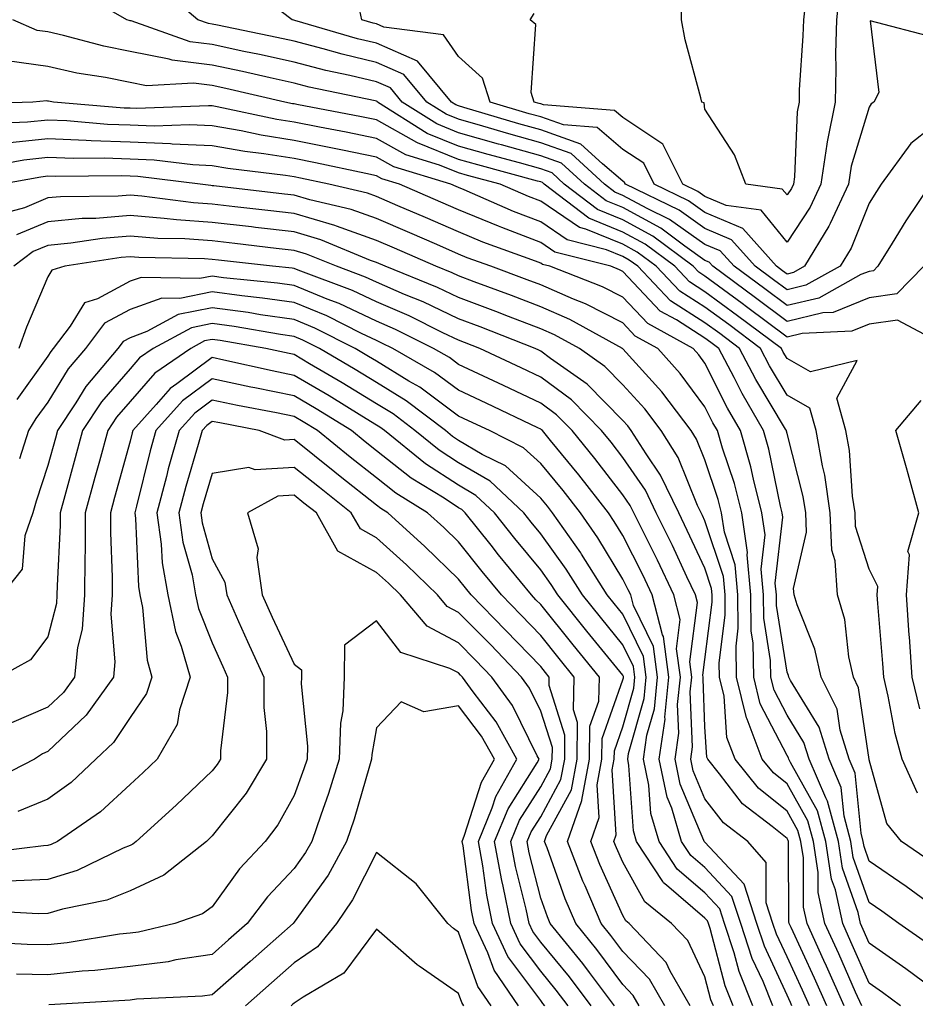
# Model space of a CAD drawing. Units: inches. Extents: x 1000163 to 1002803, y 7247738 to 7250378.
# Drawn here: x 1002335 to 1002444, y 7247912 to 7248032 of the extents above; entities that cross this region are included whole.
import ezdxf

# ---------------------------------------------------------------- set-up
doc = ezdxf.new("R2010")
doc.units = ezdxf.units.IN
doc.header["$MEASUREMENT"] = 0
doc.layers.add('Contour_10007247', color=7, linetype='Continuous', true_color=0x63177c)

msp = doc.modelspace()

# ---------------------------------------------------------------- linework, layer by layer
at = {"layer": 'Contour_10007247'}
for points in [[(1002448.05, 7248020.75, 2968), (1002443.11, 7248016.86, 2968), (1002439.52, 7248011.92, 2968), (1002438.93, 7248011.04, 2968), (1002438.05, 7248009.61, 2968), (1002435.85, 7248004.12, 2968), (1002434.51, 7248001.92, 2968), (1002430.35, 7247999.62, 2968), (1002428.05, 7247999.06, 2968), (1002426.41, 7248000.28, 2968), (1002424.18, 7248001.92, 2968), (1002421.29, 7248005.16, 2968), (1002418.05, 7248006.52, 2968), (1002414.9, 7248008.77, 2968), (1002408.36, 7248011.92, 2968), (1002408.26, 7248012.13, 2968), (1002408.05, 7248012.27, 2968), (1002405.56, 7248014.41, 2968), (1002402.94, 7248016.81, 2968), (1002398.05, 7248018.52, 2968), (1002395.39, 7248019.26, 2968), (1002388.71, 7248021.26, 2968), (1002388.05, 7248021.45, 2968), (1002387.72, 7248021.59, 2968), (1002387.18, 7248021.92, 2968), (1002383.04, 7248026.91, 2968), (1002378.05, 7248029.07, 2968), (1002375.76, 7248029.63, 2968), (1002368.12, 7248031.85, 2968), (1002368.01, 7248031.88, 2968), (1002367.81, 7248031.92, 2968), (1002362.26, 7248036.13, 2968)], [(1002444.7, 7248001.92, 2970), (1002441.41, 7247998.56, 2970), (1002438.05, 7247998.09, 2970), (1002433.65, 7247996.32, 2970), (1002432.4, 7247996.27, 2970), (1002428.05, 7247995.22, 2970), (1002424.22, 7247998.09, 2970), (1002419, 7248001.92, 2970), (1002418.55, 7248002.42, 2970), (1002418.05, 7248002.63, 2970), (1002415.59, 7248004.38, 2970), (1002412.69, 7248006.56, 2970), (1002408.05, 7248009.08, 2970), (1002406.03, 7248009.9, 2970), (1002403.37, 7248011.92, 2970), (1002400.6, 7248014.47, 2970), (1002398.05, 7248015.36, 2970), (1002393.27, 7248016.7, 2970), (1002392.92, 7248016.79, 2970), (1002388.05, 7248018.19, 2970), (1002385.39, 7248019.26, 2970), (1002381.18, 7248021.92, 2970), (1002379.76, 7248023.63, 2970), (1002378.05, 7248024.37, 2970), (1002374.82, 7248025.15, 2970), (1002371.89, 7248025.76, 2970), (1002368.05, 7248026.76, 2970), (1002363.82, 7248027.69, 2970), (1002361.89, 7248028.08, 2970), (1002358.05, 7248028.91, 2970), (1002355.37, 7248029.24, 2970), (1002348.18, 7248031.79, 2970), (1002348.05, 7248031.82, 2970), (1002347.96, 7248031.83, 2970), (1002347.65, 7248031.92, 2970), (1002341.59, 7248035.46, 2970)], [(1002445.53, 7248011.92, 2969), (1002442.52, 7248007.45, 2969), (1002440.85, 7248004.72, 2969), (1002439.09, 7248001.92, 2969), (1002438.58, 7248001.39, 2969), (1002438.05, 7248001.31, 2969), (1002437.04, 7248000.91, 2969), (1002431.91, 7247998.06, 2969), (1002428.05, 7247997.14, 2969), (1002425.32, 7247999.19, 2969), (1002421.59, 7248001.92, 2969), (1002419.92, 7248003.8, 2969), (1002418.05, 7248004.58, 2969), (1002413.75, 7248007.62, 2969), (1002411.02, 7248008.95, 2969), (1002408.05, 7248010.56, 2969), (1002407.08, 7248010.95, 2969), (1002405.82, 7248011.92, 2969), (1002401.77, 7248015.64, 2969), (1002398.05, 7248016.94, 2969), (1002394.16, 7248018.03, 2969), (1002391, 7248018.97, 2969), (1002388.05, 7248019.82, 2969), (1002386.56, 7248020.43, 2969), (1002384.18, 7248021.92, 2969), (1002381.4, 7248025.27, 2969), (1002378.05, 7248026.72, 2969), (1002373.86, 7248027.73, 2969), (1002371.58, 7248028.39, 2969), (1002368.05, 7248029.31, 2969), (1002365.91, 7248029.78, 2969), (1002358.7, 7248031.27, 2969), (1002358.05, 7248031.4, 2969), (1002357.59, 7248031.46, 2969), (1002356.3, 7248031.92, 2969), (1002351.86, 7248035.73, 2969)], [(1002434.45, 7248035.52, 2966), (1002434.05, 7248031.92, 2966), (1002433.95, 7248027.82, 2966), (1002433.99, 7248025.98, 2966), (1002433.89, 7248021.92, 2966), (1002432.91, 7248017.06, 2966), (1002432.9, 7248016.77, 2966), (1002432.17, 7248011.92, 2966), (1002430.85, 7248009.12, 2966), (1002428.05, 7248004.85, 2966), (1002424.9, 7248008.77, 2966), (1002420.65, 7248009.32, 2966), (1002418.05, 7248010.42, 2966), (1002417.17, 7248011.04, 2966), (1002415.34, 7248011.92, 2966), (1002412.94, 7248016.81, 2966), (1002408.05, 7248020.04, 2966), (1002407.03, 7248020.9, 2966), (1002398.4, 7248021.57, 2966), (1002398.05, 7248021.7, 2966), (1002397.87, 7248021.74, 2966), (1002397.27, 7248021.92, 2966), (1002396.9, 7248023.07, 2966), (1002397.47, 7248031.34, 2966), (1002396.77, 7248031.92, 2966), (1002397.27, 7248032.7, 2966)], [(1002430.28, 7248034.15, 2965), (1002430.03, 7248031.92, 2965), (1002429.98, 7248029.99, 2965), (1002429.54, 7248023.41, 2965), (1002429.51, 7248021.92, 2965), (1002429.26, 7248020.71, 2965), (1002428.95, 7248012.82, 2965), (1002428.81, 7248011.92, 2965), (1002428.57, 7248011.4, 2965), (1002428.05, 7248010.61, 2965), (1002427.46, 7248011.33, 2965), (1002423.02, 7248011.92, 2965), (1002421.63, 7248015.5, 2965), (1002418.05, 7248021.05, 2965), (1002417.94, 7248021.81, 2965), (1002417.65, 7248021.92, 2965), (1002417.54, 7248022.43, 2965), (1002415.64, 7248029.51, 2965), (1002415.18, 7248031.92, 2965), (1002415.22, 7248034.75, 2965)], [(1002445.9, 7248029.77, 2967), (1002438.16, 7248031.81, 2967), (1002439.22, 7248023.09, 2967), (1002438.62, 7248021.92, 2967), (1002438.28, 7248021.69, 2967), (1002438.05, 7248021.3, 2967), (1002435.85, 7248014.12, 2967), (1002435.52, 7248011.92, 2967), (1002433.28, 7248007.15, 2967), (1002433.15, 7248006.82, 2967), (1002430.18, 7248001.92, 2967), (1002428.81, 7248001.16, 2967), (1002428.05, 7248000.98, 2967), (1002427.51, 7248001.38, 2967), (1002426.78, 7248001.92, 2967), (1002422.66, 7248006.53, 2967), (1002418.05, 7248008.47, 2967), (1002416.03, 7248009.9, 2967), (1002411.86, 7248011.92, 2967), (1002410.6, 7248014.47, 2967), (1002408.05, 7248016.15, 2967), (1002404.94, 7248018.81, 2967), (1002400.83, 7248019.14, 2967), (1002398.05, 7248020.11, 2967), (1002396.63, 7248020.5, 2967), (1002391.88, 7248021.92, 2967), (1002390.95, 7248024.82, 2967), (1002388.05, 7248027.48, 2967), (1002386.23, 7248030.1, 2967), (1002378.94, 7248031.03, 2967), (1002378.05, 7248031.42, 2967), (1002377.65, 7248031.52, 2967), (1002376.26, 7248031.92, 2967), (1002375.79, 7248034.18, 2967)], [(1002447.98, 7247991.92, 2971), (1002441.48, 7247995.35, 2971), (1002438.05, 7247994.87, 2971), (1002435.95, 7247994.02, 2971), (1002429.88, 7247993.75, 2971), (1002428.05, 7247993.31, 2971), (1002423.12, 7247996.99, 2971), (1002422.58, 7247997.39, 2971), (1002418.05, 7248000.73, 2971), (1002417.32, 7248001.19, 2971), (1002416.62, 7248001.92, 2971), (1002411.72, 7248005.59, 2971), (1002408.05, 7248007.58, 2971), (1002404.96, 7248008.83, 2971), (1002400.92, 7248011.92, 2971), (1002399.43, 7248013.3, 2971), (1002398.05, 7248013.78, 2971), (1002395.47, 7248014.5, 2971), (1002391.65, 7248015.52, 2971), (1002388.05, 7248016.56, 2971), (1002384.23, 7248018.1, 2971), (1002378.19, 7248021.92, 2971), (1002378.13, 7248022, 2971), (1002378.05, 7248022.03, 2971), (1002377.9, 7248022.07, 2971), (1002369.87, 7248023.74, 2971), (1002368.05, 7248024.21, 2971), (1002365.12, 7248024.85, 2971), (1002361.75, 7248025.62, 2971), (1002358.05, 7248026.41, 2971), (1002353.16, 7248027.03, 2971), (1002352.82, 7248027.15, 2971), (1002348.05, 7248028.05, 2971), (1002344.84, 7248028.71, 2971), (1002339.95, 7248030.02, 2971), (1002338.05, 7248030.45, 2971), (1002336.76, 7248030.63, 2971), (1002333.79, 7248031.92, 2971)], [(1002443.91, 7247937.78, 2972), (1002442.07, 7247941.92, 2972), (1002441.19, 7247945.06, 2972), (1002440.37, 7247949.6, 2972), (1002439.82, 7247951.92, 2972), (1002439.7, 7247953.57, 2972), (1002439.08, 7247960.89, 2972), (1002439, 7247961.92, 2972), (1002439.08, 7247962.95, 2972), (1002438.05, 7247965.06, 2972), (1002436.38, 7247970.25, 2972), (1002436.32, 7247971.92, 2972), (1002436.02, 7247973.95, 2972), (1002435.65, 7247979.52, 2972), (1002435.21, 7247981.92, 2972), (1002434.09, 7247985.88, 2972), (1002436.58, 7247990.45, 2972), (1002430.91, 7247989.06, 2972), (1002428.05, 7247990.69, 2972), (1002427.59, 7247991.46, 2972), (1002427.35, 7247991.92, 2972), (1002422.03, 7247995.9, 2972), (1002418.05, 7247998.83, 2972), (1002416.17, 7248000.04, 2972), (1002414.37, 7248001.92, 2972), (1002410.76, 7248004.63, 2972), (1002408.05, 7248006.09, 2972), (1002403.9, 7248007.77, 2972), (1002398.48, 7248011.92, 2972), (1002398.26, 7248012.13, 2972), (1002398.05, 7248012.19, 2972), (1002397.67, 7248012.3, 2972), (1002390.39, 7248014.26, 2972), (1002388.05, 7248014.94, 2972), (1002383.07, 7248016.94, 2972), (1002382.98, 7248016.99, 2972), (1002378.05, 7248019.75, 2972), (1002376.25, 7248020.12, 2972), (1002368.34, 7248021.63, 2972), (1002368.05, 7248021.69, 2972), (1002367.84, 7248021.71, 2972), (1002366.88, 7248021.92, 2972), (1002359.7, 7248023.57, 2972), (1002358.05, 7248023.92, 2972), (1002355.76, 7248024.21, 2972), (1002350.04, 7248023.91, 2972), (1002348.05, 7248024.29, 2972), (1002345.07, 7248024.9, 2972), (1002341.58, 7248025.45, 2972), (1002338.05, 7248026.24, 2972), (1002333.08, 7248026.95, 2972)], [(1002445.58, 7247929.45, 2973), (1002441.98, 7247931.92, 2973), (1002440.21, 7247934.08, 2973), (1002438.05, 7247941.86, 2973), (1002438.04, 7247941.91, 2973), (1002436.76, 7247950.63, 2973), (1002436.13, 7247951.92, 2973), (1002435.57, 7247954.4, 2973), (1002435.07, 7247958.94, 2973), (1002434.17, 7247961.92, 2973), (1002433.9, 7247966.07, 2973), (1002433.49, 7247967.36, 2973), (1002433.31, 7247971.92, 2973), (1002432.64, 7247976.51, 2973), (1002432.35, 7247977.62, 2973), (1002431.58, 7247981.92, 2973), (1002430.8, 7247984.67, 2973), (1002428.05, 7247986.24, 2973), (1002425.92, 7247989.79, 2973), (1002424.81, 7247991.92, 2973), (1002420.95, 7247994.82, 2973), (1002418.05, 7247996.95, 2973), (1002415.01, 7247998.88, 2973), (1002412.11, 7248001.92, 2973), (1002409.79, 7248003.66, 2973), (1002408.05, 7248004.61, 2973), (1002403.54, 7248006.43, 2973), (1002402.76, 7248006.63, 2973), (1002398.05, 7248009.84, 2973), (1002396.56, 7248010.43, 2973), (1002393.13, 7248011.92, 2973), (1002389.12, 7248012.99, 2973), (1002388.05, 7248013.31, 2973), (1002385.74, 7248014.23, 2973), (1002381.61, 7248015.48, 2973), (1002378.05, 7248017.48, 2973), (1002374.37, 7248018.24, 2973), (1002371.12, 7248018.85, 2973), (1002368.05, 7248019.47, 2973), (1002365.93, 7248019.8, 2973), (1002358.64, 7248021.33, 2973), (1002358.05, 7248021.44, 2973), (1002357.59, 7248021.46, 2973), (1002348.84, 7248021.13, 2973), (1002348.05, 7248021.16, 2973), (1002347.32, 7248021.19, 2973), (1002338.72, 7248021.92, 2973), (1002338.14, 7248022.01, 2973), (1002338.05, 7248022.03, 2973), (1002337.92, 7248022.05, 2973), (1002336.2, 7248021.92, 2973), (1002328.32, 7248021.65, 2973)], [(1002446.2, 7247923.77, 2974), (1002442.55, 7247926.42, 2974), (1002438.05, 7247929.53, 2974), (1002437.42, 7247931.3, 2974), (1002437.33, 7247931.92, 2974), (1002437.06, 7247932.91, 2974), (1002436.34, 7247940.21, 2974), (1002435.6, 7247941.92, 2974), (1002434.51, 7247945.46, 2974), (1002434.13, 7247948, 2974), (1002432.19, 7247951.92, 2974), (1002431.44, 7247955.31, 2974), (1002429.27, 7247960.7, 2974), (1002428.91, 7247961.92, 2974), (1002428.85, 7247962.72, 2974), (1002430.4, 7247969.57, 2974), (1002430.32, 7247971.92, 2974), (1002430.02, 7247973.89, 2974), (1002428.05, 7247981.56, 2974), (1002427.99, 7247981.86, 2974), (1002427.97, 7247981.92, 2974), (1002427.86, 7247982.11, 2974), (1002424.26, 7247988.13, 2974), (1002422.27, 7247991.92, 2974), (1002419.86, 7247993.73, 2974), (1002418.05, 7247995.06, 2974), (1002413.86, 7247997.73, 2974), (1002409.86, 7248001.92, 2974), (1002408.82, 7248002.69, 2974), (1002408.05, 7248003.11, 2974), (1002406.05, 7248003.92, 2974), (1002401.26, 7248005.13, 2974), (1002398.05, 7248007.33, 2974), (1002394.74, 7248008.61, 2974), (1002388.74, 7248011.23, 2974), (1002388.05, 7248011.52, 2974), (1002387.77, 7248011.64, 2974), (1002387.11, 7248011.92, 2974), (1002380.16, 7248014.03, 2974), (1002378.05, 7248015.2, 2974), (1002373.92, 7248016.05, 2974), (1002372.49, 7248016.36, 2974), (1002368.05, 7248017.25, 2974), (1002364.02, 7248017.89, 2974), (1002361.57, 7248018.4, 2974), (1002358.05, 7248019.01, 2974), (1002355.27, 7248019.14, 2974), (1002350.99, 7248018.98, 2974), (1002348.05, 7248019.1, 2974), (1002345.32, 7248019.19, 2974), (1002340.35, 7248019.62, 2974), (1002338.05, 7248019.7, 2974), (1002335.58, 7248019.45, 2974), (1002330.69, 7248019.28, 2974)], [(1002445.42, 7247919.29, 2975), (1002441.67, 7247921.92, 2975), (1002439.57, 7247923.44, 2975), (1002438.05, 7247924.5, 2975), (1002436.11, 7247929.98, 2975), (1002435.8, 7247931.92, 2975), (1002434.98, 7247934.99, 2975), (1002434.63, 7247938.5, 2975), (1002433.16, 7247941.92, 2975), (1002431.96, 7247945.83, 2975), (1002428.48, 7247951.49, 2975), (1002428.26, 7247951.92, 2975), (1002428.23, 7247952.1, 2975), (1002428.05, 7247952.54, 2975), (1002426.76, 7247960.63, 2975), (1002426.74, 7247961.92, 2975), (1002426.61, 7247963.36, 2975), (1002427.52, 7247971.39, 2975), (1002427.44, 7247971.92, 2975), (1002427.24, 7247972.73, 2975), (1002425.81, 7247979.68, 2975), (1002425.17, 7247981.92, 2975), (1002422.56, 7247986.43, 2975), (1002421.59, 7247988.38, 2975), (1002419.73, 7247991.92, 2975), (1002418.77, 7247992.64, 2975), (1002418.05, 7247993.17, 2975), (1002414.58, 7247995.39, 2975), (1002412.6, 7247996.47, 2975), (1002408.05, 7248001.3, 2975), (1002407.64, 7248001.51, 2975), (1002406.58, 7248001.92, 2975), (1002399.77, 7248003.64, 2975), (1002398.05, 7248004.81, 2975), (1002393.33, 7248006.64, 2975), (1002392.92, 7248006.79, 2975), (1002388.05, 7248008.81, 2975), (1002385.88, 7248009.75, 2975), (1002380.84, 7248011.92, 2975), (1002378.7, 7248012.57, 2975), (1002378.05, 7248012.94, 2975), (1002376.77, 7248013.2, 2975), (1002370.65, 7248014.52, 2975), (1002368.05, 7248015.04, 2975), (1002364.36, 7248015.61, 2975), (1002362.02, 7248015.89, 2975), (1002358.05, 7248016.58, 2975), (1002353.16, 7248016.81, 2975), (1002352.96, 7248016.83, 2975), (1002348.05, 7248017.03, 2975), (1002343.32, 7248017.19, 2975), (1002342.72, 7248017.25, 2975), (1002338.05, 7248017.43, 2975), (1002333.05, 7248016.92, 2975)], [(1002446.56, 7247913.41, 2976), (1002442.52, 7247916.39, 2976), (1002438.05, 7247919.55, 2976), (1002437.33, 7247921.2, 2976), (1002437, 7247921.92, 2976), (1002436.69, 7247923.28, 2976), (1002434.79, 7247928.66, 2976), (1002434.29, 7247931.92, 2976), (1002432.96, 7247936.83, 2976), (1002432.75, 7247937.22, 2976), (1002430.72, 7247941.92, 2976), (1002430.09, 7247943.96, 2976), (1002428.05, 7247947.28, 2976), (1002426.46, 7247950.33, 2976), (1002426.08, 7247951.92, 2976), (1002426.04, 7247953.93, 2976), (1002425.22, 7247959.09, 2976), (1002425.18, 7247961.92, 2976), (1002424.9, 7247965.07, 2976), (1002425.36, 7247969.23, 2976), (1002424.99, 7247971.92, 2976), (1002423.95, 7247976.02, 2976), (1002423.65, 7247977.52, 2976), (1002422.37, 7247981.92, 2976), (1002420.78, 7247984.65, 2976), (1002418.05, 7247990.13, 2976), (1002417.29, 7247991.16, 2976), (1002416.6, 7247991.92, 2976), (1002411.08, 7247994.95, 2976), (1002408.05, 7247998.16, 2976), (1002405.56, 7247999.43, 2976), (1002399.17, 7248001.92, 2976), (1002398.27, 7248002.14, 2976), (1002398.05, 7248002.3, 2976), (1002397.43, 7248002.54, 2976), (1002391.01, 7248004.88, 2976), (1002388.05, 7248006.11, 2976), (1002384.01, 7248007.88, 2976), (1002380.67, 7248009.3, 2976), (1002378.05, 7248010.44, 2976), (1002376.96, 7248010.83, 2976), (1002372.26, 7248011.92, 2976), (1002368.79, 7248012.66, 2976), (1002368.05, 7248012.82, 2976), (1002366.99, 7248012.98, 2976), (1002359.95, 7248013.82, 2976), (1002358.05, 7248014.16, 2976), (1002355.71, 7248014.26, 2976), (1002350.98, 7248014.85, 2976), (1002348.05, 7248014.97, 2976), (1002344.9, 7248015.07, 2976), (1002341.17, 7248015.04, 2976), (1002338.05, 7248015.15, 2976), (1002335.12, 7248014.85, 2976), (1002330.05, 7248013.92, 2976)], [(1002441.87, 7247911.92, 2977), (1002439.67, 7247913.54, 2977), (1002438.05, 7247914.68, 2977), (1002435.83, 7247919.7, 2977), (1002434.82, 7247921.92, 2977), (1002433.93, 7247926.04, 2977), (1002433.47, 7247927.34, 2977), (1002432.77, 7247931.92, 2977), (1002431.77, 7247935.64, 2977), (1002428.45, 7247941.52, 2977), (1002428.27, 7247941.92, 2977), (1002428.23, 7247942.1, 2977), (1002428.05, 7247942.38, 2977), (1002424.78, 7247948.65, 2977), (1002423.99, 7247951.92, 2977), (1002423.91, 7247956.06, 2977), (1002423.67, 7247957.55, 2977), (1002423.62, 7247961.92, 2977), (1002423.18, 7247966.79, 2977), (1002423.22, 7247967.09, 2977), (1002422.54, 7247971.92, 2977), (1002421.63, 7247975.5, 2977), (1002420.19, 7247979.78, 2977), (1002419.56, 7247981.92, 2977), (1002419.01, 7247982.88, 2977), (1002418.05, 7247984.8, 2977), (1002415.02, 7247988.89, 2977), (1002412.3, 7247991.92, 2977), (1002409.55, 7247993.42, 2977), (1002408.05, 7247995.03, 2977), (1002403.49, 7247997.36, 2977), (1002402.05, 7247997.92, 2977), (1002398.05, 7247999.65, 2977), (1002396.42, 7248000.29, 2977), (1002391.99, 7248001.92, 2977), (1002389.1, 7248002.97, 2977), (1002388.05, 7248003.4, 2977), (1002385.41, 7248004.56, 2977), (1002382.12, 7248005.99, 2977), (1002378.05, 7248007.75, 2977), (1002374.97, 7248008.84, 2977), (1002369.95, 7248010.02, 2977), (1002368.05, 7248010.58, 2977), (1002366.85, 7248010.72, 2977), (1002358.26, 7248011.71, 2977), (1002358.05, 7248011.73, 2977), (1002357.88, 7248011.75, 2977), (1002356.59, 7248011.92, 2977), (1002348.99, 7248012.86, 2977), (1002348.05, 7248012.9, 2977), (1002347.03, 7248012.94, 2977), (1002338.97, 7248012.84, 2977), (1002338.05, 7248012.88, 2977), (1002337.18, 7248012.79, 2977), (1002332.46, 7248011.92, 2977)], [(1002437.13, 7247911.92, 2978), (1002436.39, 7247913.58, 2978), (1002434.35, 7247918.22, 2978), (1002432.65, 7247921.92, 2978), (1002431.83, 7247925.7, 2978), (1002431.82, 7247928.15, 2978), (1002431.25, 7247931.92, 2978), (1002430.57, 7247934.44, 2978), (1002428.05, 7247938.91, 2978), (1002426.39, 7247940.26, 2978), (1002425.03, 7247941.92, 2978), (1002423.18, 7247946.79, 2978), (1002423.09, 7247946.96, 2978), (1002421.91, 7247951.92, 2978), (1002421.83, 7247955.7, 2978), (1002422.11, 7247957.86, 2978), (1002422.05, 7247961.92, 2978), (1002421.72, 7247965.59, 2978), (1002420.41, 7247969.56, 2978), (1002420.08, 7247971.92, 2978), (1002419.67, 7247973.54, 2978), (1002418.05, 7247978.36, 2978), (1002417.02, 7247980.89, 2978), (1002416.38, 7247981.92, 2978), (1002412.78, 7247986.65, 2978), (1002408.05, 7247991.87, 2978), (1002408.02, 7247991.89, 2978), (1002407.99, 7247991.92, 2978), (1002401.59, 7247995.46, 2978), (1002398.05, 7247996.99, 2978), (1002394.49, 7247998.36, 2978), (1002389.93, 7248000.04, 2978), (1002388.05, 7248000.75, 2978), (1002387.26, 7248001.13, 2978), (1002385.29, 7248001.92, 2978), (1002380.26, 7248004.13, 2978), (1002378.05, 7248005.07, 2978), (1002373.17, 7248006.8, 2978), (1002373, 7248006.87, 2978), (1002368.05, 7248008.34, 2978), (1002364.84, 7248008.71, 2978), (1002360.79, 7248009.18, 2978), (1002358.05, 7248009.5, 2978), (1002355.79, 7248009.66, 2978), (1002349.49, 7248010.48, 2978), (1002348.05, 7248010.6, 2978), (1002346.61, 7248010.48, 2978), (1002339.58, 7248010.39, 2978), (1002338.05, 7248010.24, 2978), (1002335.18, 7248009.05, 2978), (1002331.83, 7248008.14, 2978)], [(1002435.01, 7247911.92, 2979), (1002432.85, 7247916.72, 2979), (1002432.53, 7247917.44, 2979), (1002430.48, 7247921.92, 2979), (1002430.05, 7247923.92, 2979), (1002430.03, 7247929.94, 2979), (1002429.73, 7247931.92, 2979), (1002429.37, 7247933.24, 2979), (1002428.05, 7247935.59, 2979), (1002424.55, 7247938.42, 2979), (1002421.71, 7247941.92, 2979), (1002420.7, 7247944.57, 2979), (1002420.37, 7247949.6, 2979), (1002419.82, 7247951.92, 2979), (1002419.78, 7247953.65, 2979), (1002420.52, 7247959.45, 2979), (1002420.49, 7247961.92, 2979), (1002420.29, 7247964.16, 2979), (1002418.05, 7247970.93, 2979), (1002417.74, 7247971.61, 2979), (1002417.58, 7247971.92, 2979), (1002417.16, 7247972.81, 2979), (1002414.8, 7247978.67, 2979), (1002412.73, 7247981.92, 2979), (1002410.71, 7247984.58, 2979), (1002408.05, 7247987.51, 2979), (1002405.87, 7247989.74, 2979), (1002402.76, 7247991.92, 2979), (1002399.72, 7247993.59, 2979), (1002398.05, 7247994.32, 2979), (1002394.14, 7247995.83, 2979), (1002392.57, 7247996.44, 2979), (1002388.05, 7247998.14, 2979), (1002385.49, 7247999.36, 2979), (1002379.13, 7248001.92, 2979), (1002378.05, 7248002.4, 2979), (1002377.32, 7248002.65, 2979), (1002371.27, 7248005.14, 2979), (1002368.05, 7248006.1, 2979), (1002363.32, 7248006.65, 2979), (1002362.84, 7248006.71, 2979), (1002358.05, 7248007.25, 2979), (1002353.69, 7248007.56, 2979), (1002352.21, 7248007.76, 2979), (1002348.05, 7248008.1, 2979), (1002343.89, 7248007.76, 2979), (1002342.23, 7248007.74, 2979), (1002338.05, 7248007.35, 2979), (1002334.21, 7248005.76, 2979)], [(1002432.88, 7247911.92, 2980), (1002431.39, 7247915.26, 2980), (1002428.54, 7247921.43, 2980), (1002428.31, 7247921.92, 2980), (1002428.26, 7247922.13, 2980), (1002428.24, 7247931.73, 2980), (1002428.21, 7247931.92, 2980), (1002428.18, 7247932.05, 2980), (1002428.05, 7247932.27, 2980), (1002426.23, 7247933.74, 2980), (1002422.62, 7247936.49, 2980), (1002419.83, 7247940.14, 2980), (1002418.38, 7247941.92, 2980), (1002418.29, 7247942.16, 2980), (1002418.05, 7247945.88, 2980), (1002417.82, 7247951.69, 2980), (1002417.84, 7247951.92, 2980), (1002417.81, 7247952.16, 2980), (1002418.05, 7247954.08, 2980), (1002418.94, 7247961.03, 2980), (1002418.93, 7247961.92, 2980), (1002418.85, 7247962.72, 2980), (1002418.05, 7247965.16, 2980), (1002415.9, 7247969.77, 2980), (1002414.85, 7247971.92, 2980), (1002412.65, 7247976.52, 2980), (1002410.88, 7247979.09, 2980), (1002409.08, 7247981.92, 2980), (1002408.64, 7247982.51, 2980), (1002408.05, 7247983.15, 2980), (1002403.71, 7247987.58, 2980), (1002399.26, 7247990.71, 2980), (1002398.05, 7247991.61, 2980), (1002397.84, 7247991.71, 2980), (1002397.39, 7247991.92, 2980), (1002390.68, 7247994.55, 2980), (1002388.05, 7247995.53, 2980), (1002383.72, 7247997.59, 2980), (1002381.48, 7247998.49, 2980), (1002378.05, 7247999.98, 2980), (1002376.72, 7248000.59, 2980), (1002373.17, 7248001.92, 2980), (1002369.54, 7248003.41, 2980), (1002368.05, 7248003.85, 2980), (1002365.86, 7248004.11, 2980), (1002360.82, 7248004.69, 2980), (1002358.05, 7248005.01, 2980), (1002354.72, 7248005.25, 2980), (1002351.45, 7248005.32, 2980), (1002348.05, 7248005.6, 2980), (1002344.65, 7248005.32, 2980), (1002340.85, 7248004.72, 2980), (1002338.05, 7248004.46, 2980), (1002336.25, 7248003.72, 2980), (1002333.92, 7248001.92, 2980)], [(1002430.76, 7247911.92, 2981), (1002429.92, 7247913.8, 2981), (1002428.05, 7247917.85, 2981), (1002426.75, 7247920.62, 2981), (1002426.33, 7247921.92, 2981), (1002425.51, 7247924.46, 2981), (1002425.49, 7247929.36, 2981), (1002423.25, 7247931.92, 2981), (1002420.3, 7247934.17, 2981), (1002418.05, 7247937.11, 2981), (1002416.62, 7247940.49, 2981), (1002416.32, 7247941.92, 2981), (1002416.54, 7247943.43, 2981), (1002416.26, 7247950.13, 2981), (1002416.45, 7247951.92, 2981), (1002416.19, 7247953.78, 2981), (1002417.13, 7247961, 2981), (1002416.9, 7247961.92, 2981), (1002415.85, 7247964.12, 2981), (1002414.08, 7247967.95, 2981), (1002412.11, 7247971.92, 2981), (1002410.79, 7247974.66, 2981), (1002408.05, 7247978.66, 2981), (1002406.63, 7247980.5, 2981), (1002405.46, 7247981.92, 2981), (1002401.79, 7247985.66, 2981), (1002398.05, 7247988.44, 2981), (1002395.69, 7247989.56, 2981), (1002390.65, 7247991.92, 2981), (1002388.78, 7247992.65, 2981), (1002388.05, 7247992.93, 2981), (1002386.14, 7247993.83, 2981), (1002382.02, 7247995.89, 2981), (1002378.05, 7247997.6, 2981), (1002375.12, 7247998.99, 2981), (1002368.53, 7248001.44, 2981), (1002368.05, 7248001.64, 2981), (1002367.81, 7248001.68, 2981), (1002365.39, 7248001.92, 2981), (1002358.81, 7248002.68, 2981), (1002358.05, 7248002.77, 2981), (1002357.13, 7248002.84, 2981), (1002349.13, 7248003, 2981), (1002348.05, 7248003.09, 2981), (1002346.97, 7248003, 2981), (1002340.11, 7248001.92, 2981), (1002338.53, 7248001.44, 2981), (1002338.05, 7248000.65, 2981), (1002335.44, 7247994.53, 2981), (1002334.51, 7247991.92, 2981)], [(1002428.64, 7247911.92, 2982), (1002428.46, 7247912.33, 2982), (1002428.05, 7247913.21, 2982), (1002425.28, 7247919.15, 2982), (1002424.36, 7247921.92, 2982), (1002422.83, 7247926.7, 2982), (1002418.05, 7247931.81, 2982), (1002417.99, 7247931.86, 2982), (1002417.96, 7247931.92, 2982), (1002417.92, 7247932.05, 2982), (1002415.03, 7247938.9, 2982), (1002414.41, 7247941.92, 2982), (1002414.87, 7247945.1, 2982), (1002414.72, 7247948.59, 2982), (1002415.06, 7247951.92, 2982), (1002414.59, 7247955.38, 2982), (1002415.05, 7247958.92, 2982), (1002414.26, 7247961.92, 2982), (1002412.27, 7247966.14, 2982), (1002410.67, 7247969.3, 2982), (1002409.37, 7247971.92, 2982), (1002408.95, 7247972.82, 2982), (1002408.05, 7247974.12, 2982), (1002404.65, 7247978.52, 2982), (1002401.87, 7247981.92, 2982), (1002399.97, 7247983.84, 2982), (1002398.05, 7247985.27, 2982), (1002393.54, 7247987.41, 2982), (1002391.7, 7247988.27, 2982), (1002388.05, 7247989.99, 2982), (1002386.94, 7247990.81, 2982), (1002385.01, 7247991.92, 2982), (1002380.37, 7247994.24, 2982), (1002378.05, 7247995.24, 2982), (1002373.51, 7247997.38, 2982), (1002372.04, 7247997.93, 2982), (1002368.05, 7247999.57, 2982), (1002365.99, 7247999.86, 2982), (1002359.44, 7248000.53, 2982), (1002358.05, 7248000.72, 2982), (1002356.55, 7248000.42, 2982), (1002349.39, 7248000.58, 2982), (1002348.05, 7248000.1, 2982), (1002344.1, 7247997.97, 2982), (1002342.49, 7247997.48, 2982), (1002340.76, 7247994.63, 2982), (1002338.7, 7247991.92, 2982), (1002338.4, 7247991.57, 2982), (1002338.05, 7247990.99, 2982), (1002334.25, 7247985.72, 2982)], [(1002426.3, 7247911.92, 2983), (1002425.12, 7247914.85, 2983), (1002423.8, 7247917.67, 2983), (1002422.4, 7247921.92, 2983), (1002421.34, 7247925.21, 2983), (1002418.05, 7247928.74, 2983), (1002416.34, 7247930.21, 2983), (1002415.21, 7247931.92, 2983), (1002414.02, 7247935.95, 2983), (1002413.44, 7247937.31, 2983), (1002412.48, 7247941.92, 2983), (1002413.19, 7247946.78, 2983), (1002413.18, 7247947.05, 2983), (1002413.67, 7247951.92, 2983), (1002413, 7247956.87, 2983), (1002412.9, 7247957.07, 2983), (1002411.63, 7247961.92, 2983), (1002410.48, 7247964.35, 2983), (1002408.05, 7247969.17, 2983), (1002407.01, 7247970.88, 2983), (1002406.29, 7247971.92, 2983), (1002402.69, 7247976.56, 2983), (1002399.24, 7247980.73, 2983), (1002398.26, 7247981.92, 2983), (1002398.16, 7247982.03, 2983), (1002398.05, 7247982.11, 2983), (1002397.7, 7247982.27, 2983), (1002391.4, 7247985.27, 2983), (1002388.05, 7247986.84, 2983), (1002385.14, 7247989.01, 2983), (1002380.05, 7247991.92, 2983), (1002378.71, 7247992.58, 2983), (1002378.05, 7247992.88, 2983), (1002376.24, 7247993.73, 2983), (1002372.01, 7247995.88, 2983), (1002368.05, 7247997.51, 2983), (1002364.18, 7247998.05, 2983), (1002361.65, 7247998.32, 2983), (1002358.05, 7247998.8, 2983), (1002354.13, 7247998, 2983), (1002351.92, 7247998.05, 2983), (1002348.05, 7247996.67, 2983), (1002344.96, 7247995.01, 2983), (1002342.63, 7247991.92, 2983), (1002340.53, 7247989.44, 2983), (1002338.05, 7247985.4, 2983), (1002336.59, 7247983.38, 2983), (1002335.68, 7247981.92, 2983), (1002334.61, 7247978.48, 2983)], [(1002423.89, 7247911.92, 2984), (1002422.21, 7247916.08, 2984), (1002421.61, 7247918.36, 2984), (1002420.43, 7247921.92, 2984), (1002419.86, 7247923.73, 2984), (1002418.05, 7247925.66, 2984), (1002414.68, 7247928.55, 2984), (1002412.46, 7247931.92, 2984), (1002411.46, 7247935.33, 2984), (1002411.22, 7247938.75, 2984), (1002410.57, 7247941.92, 2984), (1002410.99, 7247944.86, 2984), (1002411.9, 7247948.07, 2984), (1002412.29, 7247951.92, 2984), (1002411.78, 7247955.65, 2984), (1002409.34, 7247960.63, 2984), (1002409.01, 7247961.92, 2984), (1002408.69, 7247962.56, 2984), (1002408.05, 7247963.85, 2984), (1002405.02, 7247968.89, 2984), (1002402.88, 7247971.92, 2984), (1002400.77, 7247974.64, 2984), (1002398.05, 7247977.94, 2984), (1002395.97, 7247979.84, 2984), (1002391.8, 7247981.92, 2984), (1002389.26, 7247983.13, 2984), (1002388.05, 7247983.7, 2984), (1002383.33, 7247987.2, 2984), (1002382.01, 7247987.96, 2984), (1002378.05, 7247990.38, 2984), (1002377.09, 7247990.96, 2984), (1002375.45, 7247991.92, 2984), (1002370.54, 7247994.41, 2984), (1002368.05, 7247995.44, 2984), (1002363.95, 7247996.02, 2984), (1002362.42, 7247996.29, 2984), (1002358.05, 7247996.87, 2984), (1002353.93, 7247996.04, 2984), (1002350.1, 7247993.97, 2984), (1002348.05, 7247993.23, 2984), (1002347.2, 7247992.77, 2984), (1002346.55, 7247991.92, 2984), (1002342.67, 7247987.3, 2984), (1002341.44, 7247985.31, 2984), (1002339.21, 7247981.92, 2984), (1002338.96, 7247981.01, 2984), (1002338.05, 7247977.66, 2984), (1002336.62, 7247973.35, 2984), (1002336.2, 7247971.92, 2984), (1002335.25, 7247969.12, 2984), (1002334.92, 7247965.05, 2984), (1002332.43, 7247961.92, 2984)], [(1002421.48, 7247911.92, 2985), (1002420.49, 7247914.36, 2985), (1002418.67, 7247921.3, 2985), (1002418.47, 7247921.92, 2985), (1002418.37, 7247922.24, 2985), (1002418.05, 7247922.57, 2985), (1002413.38, 7247926.59, 2985), (1002413.01, 7247926.88, 2985), (1002412.93, 7247927.04, 2985), (1002409.72, 7247931.92, 2985), (1002409.34, 7247933.21, 2985), (1002408.8, 7247941.17, 2985), (1002408.65, 7247941.92, 2985), (1002408.74, 7247942.61, 2985), (1002410.64, 7247949.33, 2985), (1002410.9, 7247951.92, 2985), (1002410.56, 7247954.43, 2985), (1002408.05, 7247959.56, 2985), (1002406.99, 7247960.86, 2985), (1002406.14, 7247961.92, 2985), (1002403.03, 7247966.9, 2985), (1002402.92, 7247967.05, 2985), (1002399.49, 7247971.92, 2985), (1002398.86, 7247972.73, 2985), (1002398.05, 7247973.71, 2985), (1002393.75, 7247977.62, 2985), (1002390.94, 7247979.03, 2985), (1002388.05, 7247980.73, 2985), (1002387.33, 7247981.2, 2985), (1002386.44, 7247981.92, 2985), (1002381.69, 7247985.56, 2985), (1002378.05, 7247987.79, 2985), (1002375.48, 7247989.35, 2985), (1002371.1, 7247991.92, 2985), (1002369.08, 7247992.95, 2985), (1002368.05, 7247993.37, 2985), (1002366.36, 7247993.61, 2985), (1002360.72, 7247994.59, 2985), (1002358.05, 7247994.95, 2985), (1002355.53, 7247994.44, 2985), (1002350.87, 7247991.92, 2985), (1002349.2, 7247990.77, 2985), (1002348.05, 7247989.45, 2985), (1002344.56, 7247985.41, 2985), (1002342.28, 7247981.92, 2985), (1002341.37, 7247978.6, 2985), (1002340.11, 7247973.98, 2985), (1002339.54, 7247971.92, 2985), (1002339.54, 7247970.43, 2985), (1002339.16, 7247963.03, 2985), (1002339.15, 7247961.92, 2985), (1002339.09, 7247960.88, 2985), (1002338.05, 7247956.84, 2985), (1002335.94, 7247954.03, 2985), (1002332.07, 7247951.92, 2985)], [(1002419.07, 7247911.92, 2986), (1002418.77, 7247912.64, 2986), (1002418.05, 7247915.42, 2986), (1002415.97, 7247919.84, 2986), (1002413.99, 7247921.92, 2986), (1002410.71, 7247924.58, 2986), (1002408.05, 7247929.38, 2986), (1002407.26, 7247931.13, 2986), (1002406.95, 7247931.92, 2986), (1002407.23, 7247932.74, 2986), (1002406.77, 7247940.64, 2986), (1002407.01, 7247941.92, 2986), (1002407.02, 7247942.95, 2986), (1002408.05, 7247945.86, 2986), (1002409.38, 7247950.59, 2986), (1002409.51, 7247951.92, 2986), (1002409.34, 7247953.21, 2986), (1002408.05, 7247955.86, 2986), (1002405.33, 7247959.2, 2986), (1002403.13, 7247961.92, 2986), (1002401.17, 7247965.05, 2986), (1002398.05, 7247969.37, 2986), (1002396.9, 7247970.77, 2986), (1002395.99, 7247971.92, 2986), (1002391.88, 7247975.75, 2986), (1002388.05, 7247977.99, 2986), (1002385.67, 7247979.54, 2986), (1002382.74, 7247981.92, 2986), (1002380.08, 7247983.95, 2986), (1002378.05, 7247985.2, 2986), (1002373.87, 7247987.74, 2986), (1002369.9, 7247990.07, 2986), (1002368.05, 7247991.17, 2986), (1002367.42, 7247991.3, 2986), (1002364.6, 7247991.92, 2986), (1002359.02, 7247992.89, 2986), (1002358.05, 7247993.02, 2986), (1002357.13, 7247992.84, 2986), (1002355.44, 7247991.92, 2986), (1002351.06, 7247988.91, 2986), (1002348.05, 7247985.46, 2986), (1002346.42, 7247983.55, 2986), (1002345.34, 7247981.92, 2986), (1002344.32, 7247978.19, 2986), (1002343.77, 7247976.2, 2986), (1002342.6, 7247971.92, 2986), (1002342.59, 7247967.38, 2986), (1002342.54, 7247966.41, 2986), (1002342.52, 7247961.92, 2986), (1002342.22, 7247957.75, 2986), (1002341.65, 7247955.52, 2986), (1002341.28, 7247951.92, 2986), (1002339.93, 7247950.04, 2986), (1002338.05, 7247948.25, 2986), (1002333.62, 7247946.35, 2986)], [(1002416.25, 7247911.92, 2987), (1002413.83, 7247916.14, 2987), (1002413.33, 7247917.2, 2987), (1002408.83, 7247921.92, 2987), (1002408.4, 7247922.27, 2987), (1002408.05, 7247922.9, 2987), (1002405.23, 7247929.1, 2987), (1002404.14, 7247931.92, 2987), (1002405.15, 7247934.82, 2987), (1002404.92, 7247938.79, 2987), (1002405.5, 7247941.92, 2987), (1002405.53, 7247944.44, 2987), (1002408.05, 7247951.58, 2987), (1002408.13, 7247951.84, 2987), (1002408.14, 7247951.92, 2987), (1002408.13, 7247952, 2987), (1002408.05, 7247952.14, 2987), (1002403.66, 7247957.53, 2987), (1002400.12, 7247961.92, 2987), (1002399.33, 7247963.2, 2987), (1002398.05, 7247964.96, 2987), (1002394.92, 7247968.79, 2987), (1002392.42, 7247971.92, 2987), (1002390.16, 7247974.03, 2987), (1002388.05, 7247975.27, 2987), (1002384.02, 7247977.89, 2987), (1002379.03, 7247981.92, 2987), (1002378.48, 7247982.35, 2987), (1002378.05, 7247982.6, 2987), (1002376.29, 7247983.68, 2987), (1002372.28, 7247986.15, 2987), (1002368.05, 7247988.65, 2987), (1002365.34, 7247989.21, 2987), (1002359.46, 7247990.51, 2987), (1002358.05, 7247990.81, 2987), (1002353.73, 7247987.6, 2987), (1002352.92, 7247987.05, 2987), (1002351.22, 7247985.09, 2987), (1002348.38, 7247981.92, 2987), (1002348.3, 7247981.67, 2987), (1002348.05, 7247980.62, 2987), (1002346.17, 7247973.8, 2987), (1002345.67, 7247971.92, 2987), (1002345.66, 7247969.53, 2987), (1002345.89, 7247964.08, 2987), (1002345.88, 7247961.92, 2987), (1002345.72, 7247959.59, 2987), (1002346.21, 7247953.76, 2987), (1002346.02, 7247951.92, 2987), (1002342.7, 7247947.27, 2987), (1002338.05, 7247942.86, 2987), (1002337.4, 7247942.57, 2987), (1002336.4, 7247941.92, 2987), (1002330.87, 7247939.1, 2987)], [(1002413.15, 7247911.92, 2988), (1002411.28, 7247915.15, 2988), (1002408.05, 7247918.5, 2988), (1002406.6, 7247920.47, 2988), (1002405.41, 7247921.92, 2988), (1002403.45, 7247926.52, 2988), (1002403.2, 7247927.07, 2988), (1002401.33, 7247931.92, 2988), (1002403.06, 7247936.91, 2988), (1002403.06, 7247936.93, 2988), (1002403.99, 7247941.92, 2988), (1002404.04, 7247945.93, 2988), (1002405.12, 7247948.99, 2988), (1002405.19, 7247951.92, 2988), (1002401.99, 7247955.86, 2988), (1002398.05, 7247960.75, 2988), (1002397.47, 7247961.34, 2988), (1002396.92, 7247961.92, 2988), (1002392.93, 7247966.8, 2988), (1002392.01, 7247967.96, 2988), (1002388.85, 7247971.92, 2988), (1002388.44, 7247972.31, 2988), (1002388.05, 7247972.54, 2988), (1002386.29, 7247973.68, 2988), (1002382.28, 7247976.15, 2988), (1002378.05, 7247979.48, 2988), (1002376.69, 7247980.56, 2988), (1002375, 7247981.92, 2988), (1002370.7, 7247984.57, 2988), (1002368.05, 7247986.14, 2988), (1002363.25, 7247987.12, 2988), (1002362.74, 7247987.23, 2988), (1002358.05, 7247988.22, 2988), (1002354.44, 7247985.53, 2988), (1002351.19, 7247981.92, 2988), (1002350.51, 7247979.46, 2988), (1002348.85, 7247972.72, 2988), (1002348.64, 7247971.92, 2988), (1002348.73, 7247971.24, 2988), (1002349.08, 7247962.95, 2988), (1002349.26, 7247961.92, 2988), (1002349.58, 7247960.39, 2988), (1002350.12, 7247953.99, 2988), (1002350.72, 7247951.92, 2988), (1002350.05, 7247949.92, 2988), (1002348.05, 7247947.02, 2988), (1002346.02, 7247943.95, 2988), (1002343.87, 7247941.92, 2988), (1002340.87, 7247939.1, 2988), (1002338.05, 7247937.07, 2988), (1002334.39, 7247935.58, 2988)], [(1002410.03, 7247911.92, 2989), (1002409.31, 7247913.18, 2989), (1002408.05, 7247914.49, 2989), (1002404.9, 7247918.77, 2989), (1002402.31, 7247921.92, 2989), (1002401.04, 7247924.91, 2989), (1002398.82, 7247931.15, 2989), (1002398.52, 7247931.92, 2989), (1002398.77, 7247932.64, 2989), (1002401.78, 7247938.19, 2989), (1002402.47, 7247941.92, 2989), (1002402.53, 7247946.4, 2989), (1002402.04, 7247947.93, 2989), (1002402.14, 7247951.92, 2989), (1002400.31, 7247954.18, 2989), (1002398.05, 7247956.98, 2989), (1002395.63, 7247959.5, 2989), (1002393.26, 7247961.92, 2989), (1002390.92, 7247964.79, 2989), (1002388.05, 7247968.4, 2989), (1002386.26, 7247970.13, 2989), (1002384.28, 7247971.92, 2989), (1002380.42, 7247974.29, 2989), (1002378.05, 7247976.17, 2989), (1002374.84, 7247978.71, 2989), (1002370.86, 7247981.92, 2989), (1002369.12, 7247982.99, 2989), (1002368.05, 7247983.63, 2989), (1002365.9, 7247984.07, 2989), (1002361.12, 7247984.99, 2989), (1002358.05, 7247985.63, 2989), (1002355.92, 7247984.05, 2989), (1002354.02, 7247981.92, 2989), (1002352.71, 7247977.26, 2989), (1002352.48, 7247976.35, 2989), (1002351.31, 7247971.92, 2989), (1002351.85, 7247968.12, 2989), (1002351.95, 7247965.82, 2989), (1002352.65, 7247961.92, 2989), (1002353.59, 7247957.46, 2989), (1002354.29, 7247955.68, 2989), (1002355.37, 7247951.92, 2989), (1002354.06, 7247947.93, 2989), (1002353.8, 7247946.17, 2989), (1002351.36, 7247941.92, 2989), (1002349.66, 7247940.31, 2989), (1002348.05, 7247938.83, 2989), (1002344.47, 7247935.5, 2989), (1002339.23, 7247931.92, 2989), (1002338.44, 7247931.53, 2989), (1002338.05, 7247931.41, 2989), (1002337.52, 7247931.39, 2989), (1002329.57, 7247930.4, 2989)], [(1002444.2, 7247948.07, 2971), (1002443.27, 7247951.92, 2971), (1002442.95, 7247956.82, 2971), (1002442.93, 7247957.04, 2971), (1002442.6, 7247961.92, 2971), (1002442.95, 7247966.82, 2971), (1002442.77, 7247967.2, 2971), (1002444.11, 7247971.92, 2971), (1002442.8, 7247976.67, 2971), (1002442.58, 7247977.39, 2971), (1002441.28, 7247981.92, 2971), (1002444.39, 7247985.58, 2971)], [(1002407.02, 7247911.92, 2990), (1002404, 7247915.97, 2990), (1002403.2, 7247917.07, 2990), (1002399.2, 7247921.92, 2990), (1002398.86, 7247922.73, 2990), (1002398.05, 7247925, 2990), (1002396.65, 7247930.52, 2990), (1002396.4, 7247931.92, 2990), (1002396.88, 7247933.09, 2990), (1002398.05, 7247934.93, 2990), (1002400.51, 7247939.46, 2990), (1002400.97, 7247941.92, 2990), (1002401, 7247944.87, 2990), (1002399.08, 7247950.89, 2990), (1002399.09, 7247951.92, 2990), (1002398.63, 7247952.5, 2990), (1002398.05, 7247953.22, 2990), (1002393.78, 7247957.65, 2990), (1002389.6, 7247961.92, 2990), (1002388.91, 7247962.78, 2990), (1002388.05, 7247963.85, 2990), (1002383.96, 7247967.83, 2990), (1002379.42, 7247971.92, 2990), (1002378.57, 7247972.44, 2990), (1002378.05, 7247972.85, 2990), (1002373.62, 7247976.35, 2990), (1002372.98, 7247976.85, 2990), (1002368.05, 7247980.84, 2990), (1002366.9, 7247980.77, 2990), (1002363.78, 7247981.92, 2990), (1002358.98, 7247982.85, 2990), (1002358.05, 7247983.04, 2990), (1002357.41, 7247982.56, 2990), (1002356.83, 7247981.92, 2990), (1002356.36, 7247980.23, 2990), (1002354.84, 7247975.13, 2990), (1002353.98, 7247971.92, 2990), (1002354.49, 7247968.36, 2990), (1002355.6, 7247964.37, 2990), (1002356.04, 7247961.92, 2990), (1002356.39, 7247960.26, 2990), (1002358.05, 7247956.1, 2990), (1002359.34, 7247953.21, 2990), (1002359.93, 7247951.92, 2990), (1002359.92, 7247950.05, 2990), (1002359.06, 7247942.93, 2990), (1002359.06, 7247941.92, 2990), (1002358.67, 7247941.3, 2990), (1002358.05, 7247940.5, 2990), (1002353.65, 7247936.32, 2990), (1002348.81, 7247931.92, 2990), (1002348.38, 7247931.59, 2990), (1002348.05, 7247931.43, 2990), (1002347.23, 7247931.1, 2990), (1002341.61, 7247928.36, 2990), (1002338.05, 7247927.28, 2990), (1002333.23, 7247927.1, 2990)], [(1002404.2, 7247911.92, 2991), (1002401.57, 7247915.44, 2991), (1002398.05, 7247919.67, 2991), (1002397.09, 7247920.96, 2991), (1002396.64, 7247921.92, 2991), (1002396.28, 7247923.69, 2991), (1002394.98, 7247928.85, 2991), (1002394.43, 7247931.92, 2991), (1002395.48, 7247934.49, 2991), (1002398.05, 7247938.55, 2991), (1002399.23, 7247940.74, 2991), (1002399.46, 7247941.92, 2991), (1002399.48, 7247943.35, 2991), (1002398.05, 7247947.79, 2991), (1002396.69, 7247950.56, 2991), (1002395.7, 7247951.92, 2991), (1002391.96, 7247955.83, 2991), (1002388.05, 7247959.8, 2991), (1002386.66, 7247960.53, 2991), (1002385.47, 7247961.92, 2991), (1002381.71, 7247965.58, 2991), (1002378.05, 7247968.88, 2991), (1002376.09, 7247969.96, 2991), (1002374.99, 7247971.92, 2991), (1002371.11, 7247974.98, 2991), (1002368.05, 7247977.45, 2991), (1002363.29, 7247977.16, 2991), (1002362.52, 7247977.45, 2991), (1002358.05, 7247976.71, 2991), (1002356.95, 7247973.02, 2991), (1002356.65, 7247971.92, 2991), (1002356.83, 7247970.7, 2991), (1002358.05, 7247966.3, 2991), (1002359.59, 7247963.46, 2991), (1002359.82, 7247961.92, 2991), (1002361.27, 7247958.7, 2991), (1002362.37, 7247956.24, 2991), (1002364.36, 7247951.92, 2991), (1002364.35, 7247948.22, 2991), (1002364.67, 7247945.3, 2991), (1002364.65, 7247941.92, 2991), (1002362.17, 7247937.8, 2991), (1002358.05, 7247932.58, 2991), (1002357.71, 7247932.26, 2991), (1002357.34, 7247931.92, 2991), (1002352.16, 7247927.81, 2991), (1002348.05, 7247925.89, 2991), (1002345.22, 7247924.75, 2991), (1002339.81, 7247923.68, 2991), (1002338.05, 7247923.15, 2991), (1002336.87, 7247923.1, 2991), (1002329.63, 7247923.5, 2991)], [(1002401.38, 7247911.92, 2992), (1002399.95, 7247913.82, 2992), (1002398.05, 7247916.11, 2992), (1002395.57, 7247919.44, 2992), (1002394.42, 7247921.92, 2992), (1002393.49, 7247926.48, 2992), (1002393.31, 7247927.18, 2992), (1002392.44, 7247931.92, 2992), (1002394.08, 7247935.89, 2992), (1002397.62, 7247941.49, 2992), (1002397.86, 7247941.92, 2992), (1002397.63, 7247942.34, 2992), (1002394.61, 7247948.48, 2992), (1002392.12, 7247951.92, 2992), (1002390.12, 7247953.99, 2992), (1002388.05, 7247956.11, 2992), (1002384.24, 7247958.11, 2992), (1002380.97, 7247961.92, 2992), (1002379.5, 7247963.37, 2992), (1002378.05, 7247964.66, 2992), (1002373.36, 7247967.23, 2992), (1002370.74, 7247971.92, 2992), (1002369.23, 7247973.1, 2992), (1002368.05, 7247974.06, 2992), (1002366.03, 7247973.94, 2992), (1002362.36, 7247971.92, 2992), (1002363.67, 7247967.54, 2992), (1002363.5, 7247966.47, 2992), (1002364.14, 7247961.92, 2992), (1002365.36, 7247959.23, 2992), (1002368.05, 7247953.48, 2992), (1002368.93, 7247952.8, 2992), (1002368.92, 7247951.92, 2992), (1002368.88, 7247951.09, 2992), (1002369.65, 7247943.52, 2992), (1002369.6, 7247941.92, 2992), (1002369.23, 7247940.74, 2992), (1002368.05, 7247937.51, 2992), (1002366.05, 7247933.92, 2992), (1002364.52, 7247931.92, 2992), (1002361.38, 7247928.59, 2992), (1002358.05, 7247923.96, 2992), (1002356.88, 7247923.09, 2992), (1002353.5, 7247921.92, 2992), (1002349.08, 7247920.89, 2992), (1002348.05, 7247920.77, 2992), (1002346.75, 7247920.62, 2992), (1002340.38, 7247919.59, 2992), (1002338.05, 7247919.34, 2992), (1002335.51, 7247919.38, 2992), (1002330.3, 7247919.67, 2992)], [(1002398.55, 7247911.92, 2993), (1002398.33, 7247912.2, 2993), (1002398.05, 7247912.55, 2993), (1002394.05, 7247917.92, 2993), (1002392.19, 7247921.92, 2993), (1002391.49, 7247925.36, 2993), (1002391.01, 7247928.96, 2993), (1002390.47, 7247931.92, 2993), (1002392.15, 7247936.02, 2993), (1002392.58, 7247937.39, 2993), (1002395.14, 7247941.92, 2993), (1002392.62, 7247946.49, 2993), (1002389.83, 7247950.14, 2993), (1002388.54, 7247951.92, 2993), (1002388.29, 7247952.16, 2993), (1002388.05, 7247952.42, 2993), (1002387, 7247952.97, 2993), (1002381.04, 7247954.91, 2993), (1002378.05, 7247958.76, 2993), (1002374.15, 7247955.82, 2993), (1002374.11, 7247951.92, 2993), (1002373.94, 7247947.81, 2993), (1002373.67, 7247946.3, 2993), (1002373.53, 7247941.92, 2993), (1002372.22, 7247937.75, 2993), (1002371.26, 7247935.13, 2993), (1002370.18, 7247931.92, 2993), (1002369.42, 7247930.55, 2993), (1002368.05, 7247928.63, 2993), (1002364.78, 7247925.19, 2993), (1002362.33, 7247921.92, 2993), (1002360.05, 7247919.92, 2993), (1002358.05, 7247918.16, 2993), (1002353.62, 7247917.49, 2993), (1002352.69, 7247917.28, 2993), (1002348.05, 7247916.69, 2993), (1002343.77, 7247916.2, 2993), (1002342.24, 7247916.11, 2993), (1002338.05, 7247915.68, 2993), (1002334.23, 7247915.74, 2993)], [(1002395.33, 7247911.92, 2994), (1002392.37, 7247916.24, 2994), (1002391.61, 7247918.36, 2994), (1002389.96, 7247921.92, 2994), (1002389.64, 7247923.51, 2994), (1002388.59, 7247931.38, 2994), (1002388.49, 7247931.92, 2994), (1002388.79, 7247932.66, 2994), (1002390.84, 7247939.13, 2994), (1002392.42, 7247941.92, 2994), (1002390.86, 7247944.73, 2994), (1002388.05, 7247948.41, 2994), (1002383.84, 7247947.71, 2994), (1002381.05, 7247948.92, 2994), (1002378.05, 7247945.75, 2994), (1002377.47, 7247942.5, 2994), (1002377.45, 7247941.92, 2994), (1002377.19, 7247941.06, 2994), (1002375.34, 7247934.63, 2994), (1002374.42, 7247931.92, 2994), (1002372.16, 7247927.81, 2994), (1002368.05, 7247922.07, 2994), (1002367.92, 7247921.92, 2994), (1002362.66, 7247917.31, 2994), (1002358.05, 7247913.26, 2994), (1002356.89, 7247913.08, 2994), (1002348.83, 7247912.7, 2994), (1002348.05, 7247912.6, 2994), (1002347.43, 7247912.54, 2994), (1002338.16, 7247912.03, 2994)], [(1002392.02, 7247911.92, 2995), (1002390.4, 7247914.27, 2995), (1002388.05, 7247920.88, 2995), (1002387.43, 7247921.3, 2995), (1002386.74, 7247921.92, 2995), (1002382.87, 7247926.74, 2995), (1002378.05, 7247930.58, 2995), (1002375.15, 7247924.82, 2995), (1002373.19, 7247921.92, 2995), (1002370.88, 7247919.09, 2995), (1002368.05, 7247917.13, 2995), (1002365.27, 7247914.7, 2995), (1002362.1, 7247911.92, 2995)], [(1002388.71, 7247911.92, 2996), (1002388.44, 7247912.31, 2996), (1002388.05, 7247913.41, 2996), (1002383.24, 7247916.73, 2996), (1002383.01, 7247916.88, 2996), (1002378.05, 7247921.24, 2996), (1002374.07, 7247915.9, 2996), (1002369.11, 7247912.98, 2996), (1002368.05, 7247912.25, 2996), (1002367.87, 7247912.1, 2996), (1002367.68, 7247911.92, 2996)]]:
    msp.add_polyline3d(points, dxfattribs=at)

doc.saveas('drawing.dxf')
